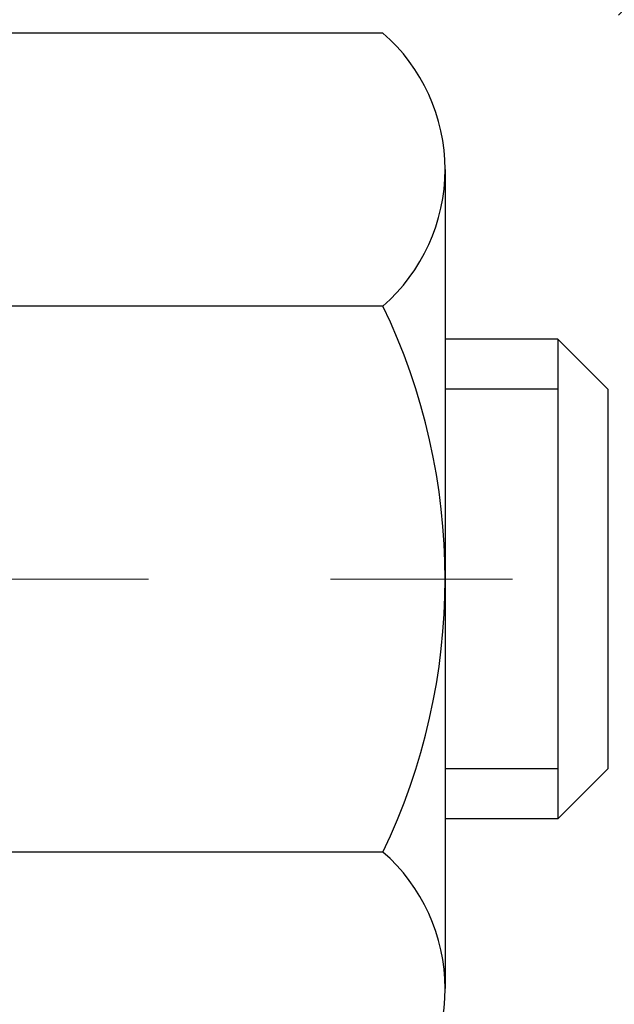
# Model space of a CAD drawing. Extents: x 13 to 3254, y -84 to 1977.
# Drawn here: x 470 to 470, y -61 to -61 of the extents above; entities that cross this region are included whole.
import ezdxf

# ---------------------------------------------------------------- set-up
doc = ezdxf.new("R2010")
doc.units = 0
doc.header["$LTSCALE"] = 5
doc.header["$MEASUREMENT"] = 0
doc.linetypes.add('CENTERX2', pattern=[4, 2.5, -0.5, 0.5, -0.5])
doc.layers.get('DEFPOINTS').update_dxf_attribs({"linetype": 'CONTINUOUS'})
for name, color, linetype, lineweight in [('CENTERLINE - L', 1, 'CENTERX2', 18), ('CONCRETE - H', 130, 'CONTINUOUS', 9), ('DECK COAT - H', 20, 'CONTINUOUS', 20), ('DIMS', 50, 'CONTINUOUS', 25), ('MIG FOOT - H', 251, 'CONTINUOUS', 20), ('MIG RETAINER - H', 251, 'CONTINUOUS', 20), ('PVC SIDESHEET - H', 170, 'CONTINUOUS', 20), ('SCREW - L', 1, 'CONTINUOUS', 25)]:
    doc.layers.add(name, color=color, linetype=linetype, lineweight=lineweight)
doc.dimstyles.get("Standard").update_dxf_attribs({"dimtxt": 0.18, "dimasz": 0.18, "dimexe": 0.18, "dimexo": 0.0625, "dimgap": 0.09, "dimtad": 0, "dimtih": 1, "dimtoh": 1, "dimdec": 4, "dimzin": 0, "dimdsep": 46, "dimtxsty": 'Standard', "dimcen": 0.09, "dimadec": 0, "dimazin": 0, "dimtfac": 1, "dimtdec": 4, "dimtofl": 0, "dimtmove": 0, "dimatfit": 3, "dimfxl": 1, "dimtolj": 1, "dimtzin": 0, "dimarcsym": 0})
pattern_1 = [(45, (285.3279352608337, -202.9264759895651), (-0.003479849246914297, 0.003479849246914297), [])]

# ---------------------------------------------------------------- blocks, each defined once
blk = doc.blocks.new('*D25')
at = {"layer": 'DEFPOINTS', "color": 0, "transparency": 16777216}
for p in [(483.614111525551, -59.70997721816741), (469.1141115255508, -60.43537091895087), (483.614111525551, -60.60526147016462)]:
    blk.add_point(p, dxfattribs=at)
at = {"layer": 'DIMS', "color": 0, "lineweight": -2, "transparency": 16777216}
for p, q in [((483.614111525551, -60.00997721816741), (483.614111525551, -60.90526147016462)), ((469.4141115255508, -60.60526147016462), (479.6982128185859, -60.60526147016462)), ((483.314111525551, -60.60526147016462), (482.798212818586, -60.60526147016462)), ((469.1141115255508, -60.73537091895086), (469.1141115255508, -60.90526147016462))]:
    blk.add_line(p, q, dxfattribs=at)
at = {"layer": 'DIMS', "color": 0, "transparency": 16777216}
for points in [[(469.4141115255508, -60.55526147016462), (469.4141115255508, -60.65526147016462), (469.1141115255508, -60.60526147016462)], [(483.314111525551, -60.55526147016462), (483.314111525551, -60.65526147016462), (483.614111525551, -60.60526147016462)]]:
    blk.add_solid(points, dxfattribs=at)
at = {"layer": 'DIMS', "color": 0, "transparency": 16777216, "insert": (481.248212818586, -60.60526147016462), "char_height": 0.3, "attachment_point": 5}
blk.add_mtext('\\A1;14 1/2 IN\\P [368.3mm]', dxfattribs=at)

msp = doc.modelspace()

# ---------------------------------------------------------------- hatches: boundary and pattern name
at = {"layer": 'CONCRETE - H'}
h = msp.add_hatch(dxfattribs=at)
h.set_pattern_fill('AR-CONC', color=256, scale=0.21)
h.set_pattern_definition([(49.99999999999999, (-1, 0), (1.506246383461582, -0.1317794834634497), [0.1575, -1.7325]), (355, (-1, 0), (-0.2913778005873, 1.579603480770025), [0.126, -1.386]), (100.45144446, (-0.8744794699, -0.0109816224), (1.214868578126935, 1.447823981034122), [0.1338544031999999, -1.472398435199999]), (46.18420000000002, (-1, 0.42), (2.241206794410302, -0.3475904896654607), [0.2362499999999999, -2.598749999999999]), (96.63563549, (-0.8132328355, 0.3910340553), (1.96279008591588, 2.045649061626556), [0.2007817182, -2.208598895999999]), (351.1841639899999, (-1, 0.42), (1.962790084615023, 2.045649060566979), [0.189, -2.0790000021]), (21, (-0.79, 0.315), (1.25350480944877, -0.8454996703972115), [0.1575, -1.7325]), (326.0000000000001, (-0.79, 0.315), (0.5109621970353216, 1.522815094598391), [0.126, -1.386]), (71.45144474, (-0.6855412666, 0.2445416946), (1.764466991132939, 0.677315420893343), [0.133854399, -1.4723984352]), (37.50000000000001, (-1, 0), (0.0255356961663104, 0.6990770930457542), [0, -1.3692, 0, -1.407, 0, -1.39125]), (7.499999999999999, (-1, 0), (0.552446028628512, 0.8282645949529565), [0, -0.8021999999999999, 0, -1.3377, 0, -0.53025]), (327.5, (-1.4683, 0), (1.121027115962059, -0.04736523064219748), [0, -0.525, 0, -1.638, 0, -2.1735]), (317.5, (-1.6783, 0), (1.224690955619011, 0.2102204628978672), [0, -0.6825, 0, -1.0878, 0, -1.5435])])
edge = h.paths.add_edge_path()
edge.add_spline(control_points=[(486.7380323751022, -59.2099772181673), (487.2647290570193, -63.47101124174065), (478.7621383415806, -59.73202356409575), (472.7184304863405, -60.59891241384953), (473.1104740507849, -62.75864341757107), (475.0278344470407, -62.32132869651403), (475.7678019188082, -63.31437505422378), (476.2253282914355, -63.92069411979985)], knot_values=[0, 0, 0, 0, 11.89399143115364, 13.93281590365628, 15.18440421351137, 16.51977862380717, 18.604562660633, 18.604562660633, 18.604562660633, 18.604562660633], degree=3, periodic=0)
edge.add_line((476.2253282914356, -63.92069411979989), (475.7323266394135, -63.92069411980128))
edge.add_line((475.7323266394135, -63.92069411980128), (475.7323266394135, -63.72384411128826))
edge.add_line((475.7323266394135, -63.72384411128826), (475.0626429394136, -63.72384411128826))
edge.add_arc((475.0626429394136, -63.68447411128803), 0.03937000000023261, 240.000000000038, 270, ccw=False)
edge.add_line((475.0429579394135, -63.71856953143524), (474.9071970317957, -63.64018793487665))
edge.add_arc((474.8520790317959, -63.73565511128778), 0.1102359999995238, 59.99999999996357, 89.99999999994093)
edge.add_line((474.852079031796, -63.62541911128827), (473.9441210907671, -63.62541911128829))
edge.add_arc((473.9441210907671, -63.58604911128803), 0.03937000000026103, 239.999999999874, 270, ccw=False)
edge.add_line((473.9244360907668, -63.62014453143522), (473.244348904608, -63.22749652861756))
edge.add_arc((473.1843489638805, -63.33141961129275), 0.1200000000000692, 60.0000326786592, 89.99999999994571)
edge.add_line((473.1843489638806, -63.21141961129268), (472.972907581321, -63.2114196112926))
edge.add_arc((472.972907581321, -63.17204961129209), 0.03937000000050972, 225.0000000003875, 270, ccw=False)
edge.add_line((472.9450687873455, -63.19988840526796), (472.828602263213, -63.08342188113528))
edge.add_arc((472.578900288906, -63.33312385544212), 0.3531319186161536, 44.99999999998614, 76.09799910887885)
edge.add_arc((472.289615695823, -64.50189362887554), 1.55717027310773, 76.09799910887237, 103.9020008911361)
edge.add_arc((472.0003311027403, -63.33312385544379), 0.3531319186178597, 103.902000891138, 134.9999999999063)
edge.add_line((471.7506291284326, -63.08342188113528), (471.6341626042998, -63.1998884052679))
edge.add_arc((471.6063238103245, -63.17204961129254), 0.03937000000003334, 270.0000000001654, 314.9999999999634, ccw=False)
edge.add_line((471.6063238103246, -63.21141961129257), (469.8954187078405, -63.2114196112926))
edge.add_arc((469.8954187078405, -63.17204961129259), 0.03937000000001234, 180.000000000031, 270, ccw=False)
edge.add_line((469.8560487078404, -63.17204961129261), (469.8560487078356, -61.85626748568524))
edge.add_arc((469.8954187078355, -61.85626748568511), 0.03936999999990576, 107.30237723724949, 180.0000000001861, ccw=False)
edge.add_arc((469.7561066670673, -61.40905337184866), 0.4290404058596685, 287.3023772371867, 306.9749010396741)
edge.add_arc((469.6796203272585, -61.34694527970944), 0.52519959618447, 309.5666441756549, 345.6920565175327)
edge.add_arc((468.6096701408594, -61.0600902528927), 1.632909065609378, 345.217068611545, 355.180803583363)
edge.add_arc((468.878836613037, -61.29401817733096), 1.361411651893364, 4.074979495404825, 18.33505396015293)
edge.add_arc((469.744365990769, -61.00146327256092), 0.4478254090913865, 17.64025593849684, 71.87109708273475)
edge.add_arc((469.9144437593326, -60.52427970831456), 0.06004988997896574, 193.4822306558956, 239.21539210707118, ccw=False)
edge.add_line((469.8560487078356, -60.53827996713855), (469.8560487078356, -60.34904491827987))
edge.add_line((469.8560487078356, -60.34904491827987), (469.7576237078359, -60.34904491827987))
edge.add_line((469.7576237078359, -60.34904491827987), (469.7576237078359, -60.34449236215977))
edge.add_arc((469.7969937078357, -60.34449236215965), 0.03936999999984891, 122.9031521392159, 180.0000000001758, ccw=False)
edge.add_line((469.7756071112, -60.31143770463109), (470.0908250516559, -60.10748947315801))
edge.add_arc((469.9098529647289, -59.90633947891836), 0.270577560838523, 311.9773110941367, 358.5307111491833)
edge.add_line((470.180341563046, -59.9132773899704), (470.468254243258, -59.91327738997043))
edge.add_arc((470.4694580848014, -59.83574107403361), 0.07754566089418409, 269.1104878121394, 360.8895121879184)
edge.add_line((470.5469944007382, -59.83453723249011), (470.5469944007332, -59.70997721816741))
edge.add_line((470.5469944007332, -59.70997721816741), (483.614111525551, -59.70997721816741))
edge.add_line((483.614111525551, -59.70997721816741), (483.614111525551, -59.20997721816741))
edge.add_line((483.614111525551, -59.20997721816741), (486.7380323751023, -59.2099772181675))
h.paths.add_polyline_path([(479.8499134408271, -61.08026147016462), (482.6933223128774, -61.08026147016462), (482.6933223128774, -60.13026147016462), (479.8499134408271, -60.13026147016462)], flags=17)
at = {"layer": 'DECK COAT - H'}
h = msp.add_hatch(dxfattribs=at)
h.set_pattern_fill('ANSI31', color=256, scale=0.03937, style=0)
h.set_pattern_definition(pattern_1)
h.paths.add_polyline_path([(469.9614269853604, -61.2552893295122), (469.9619106621453, -61.25171229370434), (469.9623900815142, -61.24812640879571), (469.9628655236745, -61.24453157092994), (469.9633372688339, -61.2409276762506), (469.9638055972001, -61.23731462090128), (469.9642707876998, -61.2336923139224), (469.9647330718853, -61.23006121148841), (469.9651927166511, -61.22642161264962), (469.9656500180324, -61.22277355712804), (469.9661052720646, -61.21911708464568), (469.966558774783, -61.21545223492455), (469.967010822223, -61.21177904768663), (469.9674617104196, -61.20809756265398), (469.9679085506135, -61.20443393159649, 0.06075811873688682), (469.9679117354079, -61.19013443643143), (469.9674617104193, -61.18644469332593), (469.9670108222227, -61.18276320829326), (469.9665587747829, -61.17909002105537), (469.9661052720646, -61.17542517133423), (469.9656500180324, -61.17176869885187), (469.9651927166511, -61.16812064333029), (469.9647330718853, -61.1644810444915), (469.964099592023, -61.1595052518034), (470.0349931195102, -61.15523510262783), (470.0352655938548, -61.15737970225646), (470.0359505659382, -61.16283271586496), (470.0366293965733, -61.16829124111981), (470.0373030601243, -61.17375518832028), (470.0379725309554, -61.17922446776551), (470.0386387834307, -61.1846989897547), (470.0393027919142, -61.19017866458704, -0.0603675126623075), (470.0392999674591, -61.20438689997453), (470.0386387834307, -61.20984326622524), (470.0379725309554, -61.21531778821446), (470.0373030601244, -61.22078706765966), (470.0366293965733, -61.22625101486013), (470.0359505659382, -61.23170954011501), (470.0352655938549, -61.23716255372349), (470.0345734936667, -61.2426099576202), (470.0338732872664, -61.24805165408164), (470.0331640308, -61.25348756459618), (470.0324447809193, -61.25891761095988), (470.0317145942759, -61.2643417149689), (470.0309725275218, -61.26975979841938), (470.0302176373087, -61.27517178310739), (470.0294489802884, -61.28057759082909), (470.0286656131128, -61.28597714338058), (470.0278665924335, -61.29137036255801), (470.0270509749025, -61.29675717015746), (470.0262178171715, -61.30213748797507), (470.0253661758923, -61.307511237807), (470.0244951077167, -61.3128783414493), (470.0236036692964, -61.31823872069813), (470.0226909172835, -61.32359229734961), (470.0217559083295, -61.32893899319986), (470.0207980750048, -61.3342802655093), (470.0198167924227, -61.33961707854464), (470.0188109773852, -61.34494838681544), (470.017779546494, -61.35027314398317), (470.0167214163513, -61.35559030370933), (470.0156355035588, -61.36089881965534), (470.0145207247185, -61.36619764548271), (470.0133759964325, -61.37148573485288), (470.0122002353027, -61.37676204142732), (470.0109923579309, -61.38202551886754), (470.0097512809192, -61.38727512083496), (470.0084759208694, -61.39250980099109), (470.0071651943837, -61.39772851299738), (470.0059544534872, -61.40240340805192), (469.9381504579013, -61.38156564662545), (469.9389961565553, -61.37823971130069), (469.9397976140932, -61.37502157871091), (469.9405864307442, -61.37178822735043), (469.9413628332386, -61.36854002035818), (469.9421270483065, -61.3652773208731), (469.9428793026781, -61.36200049203409), (469.9436198230838, -61.35870989698005), (469.9443488362539, -61.35540589884996), (469.9450665689186, -61.35208886078274), (469.9457732478081, -61.34875914591725), (469.9464690996527, -61.34541711739245), (469.9471543511827, -61.34206313834726), (469.9478292291283, -61.33869757192061), (469.9484939602198, -61.33532078125142), (469.9491487711874, -61.33193312947861), (469.9497938887615, -61.3285349797411), (469.9504295396722, -61.32512669517782), (469.9510559506499, -61.32170863892767), (469.9516733484247, -61.31828117412959), (469.9522815741926, -61.3148456627029), (469.9528804988136, -61.31140317157553), (469.9534704024891, -61.30795359690654), (469.9540515654271, -61.3044968348395), (469.954624267835, -61.30103278151801), (469.9551887899205, -61.29756133308563), (469.9557454118911, -61.29408238568595), (469.9562944139544, -61.29059583546256), (469.9568360763182, -61.28710157855902), (469.9573706791898, -61.28359951111894), (469.957898502777, -61.2800895292859), (469.9584198272873, -61.27657152920346), (469.9589349329284, -61.27304540701521), (469.9594440999077, -61.26951105886473), (469.959947608433, -61.26596838089562), (469.9604457387119, -61.26241726925144), (469.9609387709518, -61.25885762007578)])
h.paths.add_polyline_path([(469.8561462813055, -60.85999843859351), (469.8543231021322, -60.85844036446542), (469.8524963877152, -60.85692449581182), (469.8506670952404, -60.85545141480383), (469.8488361818937, -60.85402170361262), (469.8470046312492, -60.85263595249969), (469.8451740520676, -60.85129488173848), (469.8433459713116, -60.84999903573313), (469.841521732196, -60.84874888106085), (469.8397026779362, -60.84754488429896), (469.8378904381254, -60.84638765918159), (469.8360894462468, -60.84527914603958), (469.8342992348513, -60.84421851692993), (469.8325177486337, -60.84320409733137), (469.8307429322881, -60.84223421272267), (469.8289739145958, -60.84130764047509), (469.8272144762182, -60.84042483479006), (469.825446881867, -60.83957784563449), (469.823648864952, -60.83875697352232), (469.8217981588824, -60.83795251896748), (469.8198725970659, -60.83715496828173), (469.8178585830991, -60.83635965226039), (469.8157557245751, -60.83556702913187), (469.8135646733656, -60.8347777981776), (469.8112860813425, -60.83399265867913), (469.8089206003776, -60.8332123099179), (469.806469258126, -60.83243756979257), (469.8039351084112, -60.83166945028886), (469.8013190674756, -60.83090756511347), (469.7986215918363, -60.83015132707751), (469.795843138011, -60.82940014899213), (469.7929841625169, -60.82865344366851), (469.7900451218713, -60.82791062391777), (469.7870264725917, -60.82717110255108), (469.7839286711954, -60.82643429237961), (469.780751647313, -60.8256991761525), (469.7774951637571, -60.82496341799455), (469.774161081467, -60.82422520588883), (469.7707513623341, -60.82348277843627), (469.7672679682493, -60.82273437423776), (469.7637128611037, -60.82197823189414), (469.7600880027886, -60.82121259000638), (469.7584676557892, -60.82084807545606, -0.01216223081922574), (469.7485410517282, -60.8187320522046), (469.768858333672, -60.7506665779303, 0.00498223423146265), (469.7715519753506, -60.75120045857206), (469.7764338799456, -60.75223467241891), (469.7818508166081, -60.75338366059062), (469.7872190603443, -60.75453954923471), (469.7925351303265, -60.75570993321738), (469.7977955457269, -60.75690240740467), (469.8029963925698, -60.75812476560761), (469.8081334167815, -60.75938436295302), (469.8132038697158, -60.7606872674782), (469.8182050786736, -60.76203949659426), (469.8231343709559, -60.76344706771243), (469.8279890738635, -60.76491599824379), (469.8327665146975, -60.76645230559958), (469.8374640207586, -60.7680620071909), (469.842078919348, -60.76975112042896), (469.8466085377664, -60.77152566272488), (469.8510504996037, -60.77339182850007), (469.8554188450156, -60.7753634611397), (469.8597273064262, -60.77744789115493), (469.8639826139866, -60.77964713604799), (469.8681914978482, -60.7819632133212), (469.8723606881621, -60.78439814047683), (469.8764968263278, -60.78695388602915), (469.8805959203005, -60.78962647174705), (469.8846513226863, -60.79241020324664), (469.8886612286659, -60.79530200904167), (469.8926238334202, -60.79829881764606), (469.8965373321302, -60.8013975575736), (469.9003999195234, -60.8045951580056), (469.904209642011, -60.80788865841711), (469.9079646002428, -60.81127463143678), (469.9116630250089, -60.81474937177125), (469.9153031470991, -60.81830917412704), (469.918883197303, -60.82195033321081), (469.9224014064106, -60.82566914372909), (469.9258560052119, -60.8294619003885), (469.9292452244968, -60.8333248978956), (469.9325672950548, -60.83725443095695), (469.9358204476762, -60.84124679427918), (469.9390029131506, -60.84529828256884), (469.9421129222679, -60.84940519053253), (469.945148399355, -60.85356361342399), (469.9481091389107, -60.85777133919398), (469.9509964073292, -60.86202738587749), (469.9538114728574, -60.86633077298909), (469.9565556037428, -60.8706805200434), (469.959230068232, -60.8750756465549), (469.9618361345724, -60.87951517203822), (469.9643750710109, -60.88399811600785), (469.9668481457945, -60.88852349797843), (469.9692566271704, -60.89309033746451), (469.9716017833855, -60.89769765398059), (469.973884882687, -60.9023444670413), (469.9761071933218, -60.90702979616116), (469.9782699835372, -60.91175266085477), (469.9787861519903, -60.91291997752793), (469.9140669779597, -60.94178204903769), (469.9131768870482, -60.93979810248026), (469.9119704837807, -60.93717258615796), (469.91074645345, -60.93457179915875), (469.9095045973239, -60.93199585027124), (469.9082448933652, -60.92944506328148), (469.9069675180684, -60.92691993069825), (469.905672279387, -60.92442043388396), (469.9043589725825, -60.92194653774413), (469.9030273929169, -60.91949820718428), (469.901677335652, -60.9170754071099), (469.9003085960496, -60.91467810242653), (469.8989209693715, -60.91230625803967), (469.8975142508795, -60.90995983885482), (469.8960882358354, -60.90763880977754), (469.8946427195009, -60.90534313571333), (469.893177497138, -60.90307278156765), (469.8916923640085, -60.90082771224609), (469.8901871153739, -60.89860789265412), (469.8886611004544, -60.89641278367059), (469.8871114100872, -60.89423925678729), (469.8855383236041, -60.89208772410341), (469.8839427729812, -60.88995933017372), (469.8823256901942, -60.88785521955301), (469.8806880072192, -60.88577653679609), (469.879030656032, -60.88372442645774), (469.8773545686087, -60.88170003309272), (469.8756606769249, -60.87970450125584), (469.8739499129566, -60.87773897550189), (469.87222320868, -60.87580460038563), (469.8704814960707, -60.87390252046188), (469.8687257071048, -60.87203388028541), (469.8669567737579, -60.870199824411), (469.865175647011, -60.86840151536193), (469.8633845018445, -60.86664114642829), (469.8615850355047, -60.86492007211347), (469.8597782051778, -60.86323887458868), (469.8579649680495, -60.86159813602497)])
h.paths.add_polyline_path([(469.5883327078308, -60.34904231985799), (469.6591987078308, -60.34904231985794), (469.6591987078308, -60.51937212143485), (469.5883327078308, -60.51937212143479)])
h = msp.add_hatch(dxfattribs=at)
h.set_pattern_fill('ANSI31', color=256, scale=0.03937, style=0)
h.set_pattern_definition(pattern_1)
h.paths.add_polyline_path([(469.7851827078356, -62.81244184889947), (469.8560487078356, -62.81244184889953), (469.8560487078354, -63.04866184889953), (469.7851827078355, -63.04866184889948)])
h.paths.add_polyline_path([(469.7851827078358, -62.34000184889947), (469.8560487078358, -62.34000184889953), (469.8560487078357, -62.57622184889953), (469.7851827078357, -62.57622184889947)])
h.paths.add_polyline_path([(469.785182707836, -61.86756345549977), (469.8560487078361, -61.86756345549983), (469.856048707836, -62.10378184889952), (469.7851827078359, -62.10378184889947)])
h.paths.add_polyline_path([(470.0550782936358, -61.60327982833197), (470.0651327731192, -61.58719883007557), (470.0745310261846, -61.57073455185203), (470.0832989771316, -61.55391259504551), (470.0914619827719, -61.53676432813085), (470.0990453931996, -61.5193211878502), (470.1060745585088, -61.50161461094583), (470.1084396778759, -61.49508767075414), (470.1740665780507, -61.52068970025629), (470.1711337480317, -61.52879038179332), (470.1644334838107, -61.54585698098577), (470.1572424204263, -61.56275991276708), (470.1495422047178, -61.57946896390467), (470.1413149601623, -61.59595243566422), (470.1325436785208, -61.61217805791809), (470.1232201609882, -61.62810776329945), (470.1133413364352, -61.64370011006292), (470.1029041973658, -61.65891361458767), (470.0919057362842, -61.67370679325293), (470.0803429456945, -61.68803816243797), (470.068212818101, -61.70186623852197), (470.0555154365481, -61.7151586214077), (470.0422641573647, -61.72792192300493), (470.036790808983, -61.73278022530007), (469.9899470663044, -61.68000823441323), (469.9941655164877, -61.67638443520445), (470.0078150027989, -61.66307771324005), (470.020721468324, -61.64897733798878), (470.0328937132122, -61.63422514140915), (470.044340673417, -61.61896200626722)])
h.paths.add_polyline_path([(470.1656167227405, -61.20384317485519, 0.05548686241699283), (470.1656253186069, -61.19077630123603), (470.1635269667759, -61.17192597022068), (470.1613793653984, -61.15308059854038), (470.1591458846819, -61.13424387474503), (470.1567898948339, -61.11541948738459), (470.1542747660616, -61.09661112500901), (470.1515638685726, -61.07782247616827), (470.1486205725743, -61.0590572294123), (470.1465395132171, -61.04691797711788), (470.2153257776733, -61.03587344343963), (470.2166038450213, -61.04320984800986), (470.2195579119272, -61.06145803628765), (470.2223242326658, -61.079765436965), (470.2249282771858, -61.09812401719199), (470.2273955154361, -61.11652574411871), (470.2297514173653, -61.1349625848953), (470.2320214529221, -61.15342650667179), (470.2342310920554, -61.17190947659832), (470.236405804714, -61.19040346182498, -0.05859327961190841), (470.2363989592143, -61.2041970090045), (470.2342310920554, -61.2226327793817), (470.2320214529221, -61.24111574930821), (470.2297514173653, -61.25957967108473), (470.2273955154361, -61.27801651186132), (470.2270125744869, -61.28087265061236), (470.1574803323352, -61.27360616461512), (470.1591458846819, -61.26029838123502), (470.1613793653984, -61.24146165743968), (470.1635269667759, -61.22261628575938)])
h.paths.add_polyline_path([(470.0078150027989, -60.73146454274004), (469.9941655164877, -60.71815782077561), (469.9797642092411, -60.70578658405662), (469.9646029727857, -60.69449092257903), (469.9487204995922, -60.68429309426855), (469.9310732287687, -60.67437371207819), (469.9683340723077, -60.61237331031889), (469.9839862208727, -60.62157903676924), (469.9993267501826, -60.63176631684893), (470.0141595043485, -60.64273150380912), (470.0284751017698, -60.65438076849414), (470.0422641573646, -60.66662033297512), (470.0555154365481, -60.67938363457235), (470.068212818101, -60.69267601745806), (470.0803429456945, -60.70650409354206), (470.0919057362842, -60.72083546272707), (470.1029041973657, -60.73562864139236), (470.1133413364352, -60.75084214591711), (470.1232201609881, -60.76643449268055), (470.1325436785208, -60.78236419806193), (470.1413149601623, -60.7985898203158), (470.1426565158014, -60.80127765757907), (470.0782788922256, -60.83099825994216), (470.0745310261846, -60.82380770412802), (470.0651327731192, -60.80734342590451), (470.0550782936358, -60.79126242764809), (470.044340673417, -60.77558024971284), (470.0328937132122, -60.76031711457093), (470.020721468324, -60.74556491799131)])
h.paths.add_polyline_path([(469.7851827078305, -60.34904231985799), (469.8560487078306, -60.34904231985799), (469.8560487078306, -60.42438793097659), (469.7851827078305, -60.42438793097659)])
h.paths.add_polyline_path([(469.5883327078374, -62.49071732688042), (469.6591987078358, -62.49071732688048), (469.6591987078357, -62.72693732688048), (469.5883327078369, -62.72693732688042)])
h.paths.add_polyline_path([(469.5883327078384, -62.01827732688042), (469.6591987078361, -62.01827732688047), (469.659198707836, -62.25449732688048), (469.5883327078378, -62.25449732688042)])
h.paths.add_polyline_path([(469.7584676557892, -61.57369418052394), (469.7600880027886, -61.57332966597368), (469.7658260227028, -61.5721176824926), (469.77266030025, -61.57064934388784), (469.7792746582661, -61.56918483319668), (469.785553950908, -61.5677318979697), (469.7915762561925, -61.56625652835168), (469.797291278304, -61.56476388266653), (469.8026837467401, -61.56325210266015), (469.8077362478627, -61.56172065223634), (469.8136322762373, -61.55977561082337), (469.8199290663891, -61.55740218367517), (469.8253140456088, -61.5550614710508), (469.8536817319051, -61.61996283286492), (469.8510504996037, -61.62115042747995), (469.8466085377664, -61.62301659325518), (469.842078919348, -61.6247911355511), (469.8374640207586, -61.62648024878916), (469.8327665146975, -61.62808995038048), (469.8279890738635, -61.62962625773627), (469.8231343709559, -61.63109518826763), (469.8182050786736, -61.63250275938579), (469.8132038697158, -61.63385498850186), (469.8081334167815, -61.63515789302703), (469.8029963925698, -61.63641749037244), (469.7977955457269, -61.63763984857535), (469.7925351303265, -61.63883232276267), (469.7872190603443, -61.64000270674534), (469.7818508166082, -61.64115859538943), (469.7764338799456, -61.64230758356114), (469.7715519753506, -61.64334179740793, 0.2906124959815097), (469.6636131713954, -61.74416866530756), (469.5950174669429, -61.72637486620052, -0.2906124959815037)])
at = {"layer": 'MIG FOOT - H'}
h = msp.add_hatch(dxfattribs=at)
h.set_pattern_fill('ANSI31', color=256, scale=1.9685, style=0)
h.set_pattern_definition([(45, (-478.9047980268393, -526.7726439436244), (-0.1739924623457148, 0.1739924623457148), [])])
h.paths.add_polyline_path([(469.5161141958173, -60.4519920213882), (469.3521141958173, -60.45199202138831), (469.3521141958178, -61.01449202138831), (469.5161141958174, -61.01449202138831)])
edge = h.paths.add_edge_path()
edge.add_line((469.5161141958177, -61.38949202138831), (469.3521141958178, -61.38949202138831))
edge.add_line((469.3521141958178, -61.38949202138831), (469.3521141958179, -63.31636202138832))
edge.add_arc((469.706444195818, -63.31636202138827), 0.3543300000001182, 180.0000000000092, 269.9999999999816)
edge.add_line((469.7064441958179, -63.67069202138833), (472.0708641648179, -63.67069202138833))
edge.add_line((472.0708641648179, -63.67069202138833), (472.0708641648176, -63.50669202138828))
edge.add_line((472.0708641648176, -63.50669202138828), (469.7064441958179, -63.50669202138834))
edge.add_arc((469.7064441958178, -63.31636202138838), 0.1903299999999604, 179.9999999999829, 270.0000000000342, ccw=False)
edge.add_line((469.5161141958179, -63.31636202138832), (469.5161141958177, -61.38949202138831))
h.paths.add_polyline_path([(473.0396141958176, -63.50669202138834), (472.5083672268177, -63.50669202138845), (472.5083672268178, -63.67069202138844), (473.0396141958179, -63.67069202138844)])
at = {"layer": 'MIG RETAINER - H'}
h = msp.add_hatch(dxfattribs=at)
h.set_pattern_fill('ANSI31', color=256, scale=0.47, style=0)
h.set_pattern_definition([(45, (-478.9047980268391, -497.4715002500686), (-0.04154252339470966, 0.04154252339470967), [])])
h.paths.add_polyline_path([(469.1141141958192, -62.11914202138836), (469.1141141958178, -61.42287511425399), (469.1884105300999, -61.35829029619378), (469.3521141958178, -61.35829029619378), (469.3521141958182, -62.11914202138831)])
edge = h.paths.add_edge_path()
edge.add_arc((469.8941141958161, -59.67014202138608), 0.07800000000003138, 270.000000000501, 360.0000000000418)
edge.add_line((469.9721141958162, -59.67014202138602), (469.9721141958158, -59.40714202138894))
edge.add_arc((469.992114195816, -59.40714202138872), 0.02000000000020918, 90.00000000195422, 180.0000000006514, ccw=False)
edge.add_line((469.9921141958154, -59.38714202138856), (470.0791141958152, -59.38714202138669))
edge.add_arc((470.0791141958159, -59.41714202138672), 0.03000000000002956, 2.1719870346714742e-10, 90.0000000013028, ccw=False)
edge.add_line((470.1091141958159, -59.4171420213866), (470.1091141958166, -59.95214202139368))
edge.add_arc((469.9521141958166, -59.95214202139385), 0.1569999999999254, -90.00000000033191, 6.230038707144558e-11, ccw=False)
edge.add_line((469.9521141958157, -60.10914202139383), (469.7858538808584, -60.10914202139298))
edge.add_arc((469.7858538808691, -60.18788170642448), 0.07873968503150763, 90.00000000777618, 177.4144840053407)
edge.add_arc((469.5923114218027, -60.17914202138882), 0.1149999999996634, 275.2124696742857, 357.41448399777784, ccw=False)
edge.add_arc((469.6009421071282, -60.27374916314232), 0.02000000000000517, 160.3257550186187, 275.2124696744299, ccw=False)
edge.add_arc((469.4708951406968, -60.22725154895408), 0.1181095275611714, 340.3257550185371, 642.6342225154141)
edge.add_arc((469.5011033008573, -60.36201693272505), 0.02000000000015042, -10.621520468789072, 102.63422251443592, ccw=False)
edge.add_arc((469.4431141958171, -60.35114202138731), 0.07899999999997757, 270.0000000008245, 349.3784795304081, ccw=False)
edge.add_line((469.4431141958182, -60.43014202138732), (469.369114195817, -60.43014202138846))
edge.add_arc((469.3691141958172, -60.44714202138845), 0.01699999999999591, 90.00000000076633, 180)
edge.add_line((469.3521141958172, -60.44714202138845), (469.3521141958178, -61.04569374658302))
edge.add_line((469.3521141958178, -61.04569374658302), (469.1884105300999, -61.04569374658302))
edge.add_line((469.1884105300999, -61.04569374658302), (469.1141141958178, -60.98110892852275))
edge.add_line((469.1141141958178, -60.98110892852275), (469.1141141958159, -59.41714202138939))
edge.add_arc((469.1441141958157, -59.41714202138927), 0.02999999999985903, 90.00000000043423, 180.0000000002171, ccw=False)
edge.add_line((469.1441141958155, -59.38714202138936), (469.2091141958157, -59.38714202138873))
edge.add_arc((469.2091141958159, -59.40714202138872), 0.01999999999998181, 0, 90.00000000065143, ccw=False)
edge.add_line((469.2291141958159, -59.40714202138872), (469.2291141958162, -59.67014202139017))
edge.add_arc((469.3071141958162, -59.67014202139006), 0.07799999999997453, 180.0000000000835, 270.0000000004176)
edge.add_line((469.3071141958168, -59.74814202139003), (469.3111141958168, -59.74814202139003))
edge.add_arc((469.3111141958163, -59.67014202139017), 0.07799999999986085, 270.000000000334, 360.0000000001671)
edge.add_line((469.3891141958162, -59.67014202138994), (469.3891141958159, -59.40714202138928))
edge.add_arc((469.4091141958158, -59.40714202138928), 0.01999999999998181, 90.00000000032571, 180, ccw=False)
edge.add_line((469.4091141958157, -59.3871420213893), (469.5505608438721, -59.38714202138834))
edge.add_line((469.5505608438721, -59.38714202138834), (469.5505608438721, -59.71803722760557))
edge.add_line((469.5505608438721, -59.71803722760557), (469.5698464062698, -59.73736783450743))
edge.add_line((469.5698464062698, -59.73736783450743), (469.5698464062698, -59.81451008409271))
edge.add_line((469.5698464062698, -59.81451008409271), (469.6277030934584, -59.85308120888566))
edge.add_line((469.6277030934584, -59.85308120888566), (469.6855597806471, -59.81451008409271))
edge.add_line((469.6855597806471, -59.81451008409271), (469.6855597806471, -59.73736783450743))
edge.add_line((469.6855597806471, -59.73736783450743), (469.7048453430439, -59.71808227211141))
edge.add_line((469.7048453430439, -59.71808227211141), (469.7048453430439, -59.38714202138834))
edge.add_line((469.7048453430439, -59.38714202138834), (469.7921141958159, -59.38714202138816))
edge.add_arc((469.7921141958159, -59.40714202138815), 0.01999999999998181, 0, 90, ccw=False)
edge.add_line((469.8121141958159, -59.40714202138815), (469.8121141958162, -59.67014202138625))
edge.add_arc((469.8901141958163, -59.67014202138602), 0.07800000000008822, 180.000000000167, 270.000000000334)
edge.add_line((469.8901141958167, -59.74814202138611), (469.8941141958168, -59.74814202138611))
at = {"layer": 'PVC SIDESHEET - H'}
h = msp.add_hatch(dxfattribs=at)
h.set_pattern_fill('ANSI37', color=256, scale=0.59055, style=0)
h.set_pattern_definition([(45, (280.2714970261604, -224.5889115234289), (-0.05219773870371446, 0.05219773870371446), []), (135, (280.2714970261604, -224.5889115234289), (-0.05219773870371446, -0.05219773870371446), [])])
edge = h.paths.add_edge_path()
edge.add_arc((469.796993707831, -61.77876771912693), 0.1102360000001283, 460.6398328217147, 539.9999999999261, ccw=False)
edge.add_line((469.7766403218469, -61.67042698175168), (469.7969581385283, -61.66608098868962))
edge.add_line((469.7969581385282, -61.66608098868962), (469.8171015211225, -61.66131852586798))
edge.add_line((469.8171015211225, -61.66131852586798), (469.8368960355425, -61.65572312352719))
edge.add_line((469.8368960355425, -61.65572312352719), (469.856167247701, -61.64887831190767))
edge.add_line((469.856167247701, -61.64887831190767), (469.8747422197906, -61.64037538515648))
edge.add_line((469.8747422197906, -61.64037538515648), (469.8924985180385, -61.63006769309498))
edge.add_line((469.8924985180385, -61.63006769309498), (469.9093751968228, -61.61812763567701))
edge.add_line((469.9093751968228, -61.61812763567701), (469.9253150303288, -61.60474691421543))
edge.add_line((469.9253150303288, -61.60474691421543), (469.9402607927414, -61.59011723002308))
edge.add_line((469.9402607927412, -61.59011723002308), (469.9541552582456, -61.57443028441286))
edge.add_line((469.9541552582456, -61.57443028441286), (469.9669412010268, -61.55787777869761))
edge.add_line((469.9669412010268, -61.55787777869761), (469.9785725320206, -61.54064094293783))
edge.add_line((469.9785725320207, -61.54064094293783), (469.9890884736233, -61.52282079368734))
edge.add_line((469.9890884736233, -61.52282079368734), (469.9985676929889, -61.50448125984033))
edge.add_line((469.998567692989, -61.50448125984033), (470.0070890707349, -61.48568606958411))
edge.add_line((470.0070890707348, -61.48568606958411), (470.0147314874779, -61.4664989511061))
edge.add_line((470.014731487478, -61.4664989511061), (470.0215738238356, -61.44698363259362))
edge.add_line((470.0215738238356, -61.44698363259362), (470.0276949604248, -61.42720384223403))
edge.add_line((470.0276949604248, -61.42720384223403), (470.0331737778627, -61.40722330821475))
edge.add_line((470.0331737778627, -61.40722330821475), (470.0380891567663, -61.38710575872306))
edge.add_line((470.0380891567663, -61.38710575872306), (470.0425193819398, -61.36691369060841))
edge.add_line((470.0425193819398, -61.36691369060841), (470.0465290451951, -61.34668130208217))
edge.add_line((470.0465290451953, -61.34668130208217), (470.0501690513005, -61.32641450500915))
edge.add_line((470.0501690513005, -61.32641450500915), (470.0534897103998, -61.30611798237452))
edge.add_line((470.0534897103998, -61.30611798237452), (470.0565413326375, -61.28579641716345))
edge.add_line((470.0565413326375, -61.28579641716345), (470.0593742281578, -61.26545449236109))
edge.add_line((470.0593742281578, -61.26545449236109), (470.062038707105, -61.24509689095265))
edge.add_line((470.062038707105, -61.24509689095265), (470.0645850796233, -61.22472829592325))
edge.add_line((470.0645850796233, -61.22472829592325), (470.0670636558569, -61.20435339025811))
edge.add_arc((470.0084348695314, -61.19727112799003), 0.05905499999863137, 353.1121365470012, 366.8878634529987)
edge.add_line((470.0670636558569, -61.19018886572194), (470.0645850796233, -61.16981396005681))
edge.add_line((470.0645850796233, -61.16981396005681), (470.062038707105, -61.14944536502741))
edge.add_line((470.062038707105, -61.14944536502741), (470.0593742281578, -61.12908776361896))
edge.add_line((470.0593742281578, -61.12908776361896), (470.0565413326375, -61.10874583881661))
edge.add_line((470.0565413326375, -61.10874583881661), (470.0534897103997, -61.08842427360553))
edge.add_line((470.0534897103998, -61.08842427360553), (470.0501690513005, -61.06812775097091))
edge.add_line((470.0501690513005, -61.06812775097091), (470.0465290451953, -61.04786095389789))
edge.add_line((470.0465290451953, -61.04786095389789), (470.0425193819398, -61.02762856537165))
edge.add_line((470.0425193819398, -61.02762856537165), (470.0380891567663, -61.007436497257))
edge.add_line((470.0380891567663, -61.007436497257), (470.0331737778627, -60.98731894776531))
edge.add_line((470.0331737778627, -60.98731894776531), (470.0276949604248, -60.967338413746))
edge.add_line((470.0276949604248, -60.967338413746), (470.0215738238356, -60.94755862338643))
edge.add_line((470.0215738238356, -60.94755862338643), (470.014731487478, -60.92804330487396))
edge.add_line((470.014731487478, -60.92804330487396), (470.0070890707349, -60.90885618639594))
edge.add_line((470.0070890707348, -60.90885618639594), (469.9985676929889, -60.89006099613973))
edge.add_line((469.998567692989, -60.89006099613973), (469.9890884736234, -60.87172146229272))
edge.add_line((469.9890884736233, -60.87172146229272), (469.9785725320207, -60.85390131304222))
edge.add_line((469.9785725320207, -60.85390131304222), (469.9669412010268, -60.83666447728245))
edge.add_line((469.9669412010268, -60.83666447728245), (469.9541552582456, -60.82011197156719))
edge.add_line((469.9541552582456, -60.82011197156719), (469.9402607927412, -60.80442502595698))
edge.add_line((469.9402607927412, -60.80442502595698), (469.9253150303286, -60.78979534176462))
edge.add_line((469.9253150303288, -60.78979534176462), (469.9093751968229, -60.77641462030305))
edge.add_line((469.9093751968228, -60.77641462030305), (469.8924985180385, -60.76447456288508))
edge.add_line((469.8924985180385, -60.76447456288508), (469.8747422197906, -60.75416687082357))
edge.add_line((469.8747422197906, -60.75416687082357), (469.856167247701, -60.74566394407238))
edge.add_line((469.856167247701, -60.74566394407238), (469.8368960355425, -60.73881913245287))
edge.add_line((469.8368960355425, -60.73881913245287), (469.8171015211225, -60.73322373011208))
edge.add_line((469.8171015211225, -60.73322373011208), (469.7969581385282, -60.72846126729043))
edge.add_line((469.7969581385282, -60.72846126729043), (469.7766403218468, -60.72411527422837))
edge.add_arc((469.7969937078309, -60.61577453685324), 0.110235999999999, 179.9999999999852, 259.360167178347, ccw=False)
edge.add_line((469.6867577078309, -60.61577453685322), (469.6867577078311, -60.4183615600551))
edge.add_line((469.686757707831, -60.4183615600551), (469.6867577078308, -60.34448976373815))
edge.add_arc((469.7969937078308, -60.34448976373758), 0.110235999999901, 122.90315213944501, 180.0000000002955, ccw=False)
edge.add_line((469.7371112372502, -60.2519367226576), (469.9830582608012, -60.09280726315827))
edge.add_arc((469.9131352078294, -59.90879452130823), 0.1968500000001499, 290.8063042784199, 360.0000000000992)
edge.add_line((470.1099852078296, -59.90879452130789), (470.109985207828, -59.41076402130789))
edge.add_arc((470.086363207828, -59.41076402130798), 0.02362199999998893, 360.0000000002068, 450.0000000002069)
edge.add_line((470.086363207828, -59.38714202130799), (469.7064427080644, -59.38714202130904))
edge.add_line((469.7064427080644, -59.38714202130904), (469.7064427080643, -59.32808690576285))
edge.add_line((469.7064427080642, -59.32808690576285), (469.7310488136218, -59.30840202131679))
edge.add_line((469.7310488136219, -59.30840202131679), (470.0694556407044, -59.30840202131585))
edge.add_arc((470.0694556407046, -59.41863802131584), 0.1102359999999862, 360.0000000001625, 450.00000000014774, ccw=False)
edge.add_line((470.1796916407047, -59.41863802131552), (470.1796916407061, -59.90879452130769))
edge.add_arc((469.9131352078293, -59.90879452130832), 0.2665564328767118, 311.8061494065087, 360.0000000001344, ccw=False)
edge.add_line((470.0908250516508, -60.10748687473613), (469.7756071111951, -60.31143510620915))
edge.add_arc((469.7969937078309, -60.34448976373783), 0.039369999999998, 482.9031521392246, 540.0000000000828)
edge.add_line((469.7576237078308, -60.34448976373789), (469.757623707831, -60.4183615600551))
edge.add_line((469.757623707831, -60.4183615600551), (469.7576237078309, -60.60081966101409))
edge.add_arc((469.8166787078317, -60.60081966101352), 0.05905500000076813, 180.0000000005515, 253.6672662414483)
edge.add_line((469.8000715553429, -60.6574914839179), (469.8233546823561, -60.66442108610126))
edge.add_line((469.8233546823561, -60.66442108610126), (469.8464122823278, -60.67168125044889))
edge.add_line((469.8464122823277, -60.67168125044889), (469.8690880625168, -60.67950106020688))
edge.add_line((469.8690880625168, -60.67950106020688), (469.8912257301821, -60.68810959862125))
edge.add_line((469.8912257301822, -60.68810959862125), (469.9126689925829, -60.69773594893811))
edge.add_line((469.9126689925829, -60.69773594893811), (469.9332615569778, -60.70860919440349))
edge.add_line((469.9332615569778, -60.70860919440349), (469.9528471306257, -60.72095841826341))
edge.add_line((469.9528471306257, -60.72095841826341), (469.9712694521836, -60.73501261580565))
edge.add_line((469.9712694521836, -60.73501261580565), (469.9884145339836, -60.75088235599133))
edge.add_line((469.9884145339836, -60.75088235599133), (470.0042941933966, -60.76832577501161))
edge.add_line((470.0042941933965, -60.76832577501161), (470.0189435447713, -60.78703574443451))
edge.add_line((470.0189435447714, -60.78703574443451), (470.0323977024569, -60.80670513582793))
edge.add_line((470.0323977024569, -60.80670513582793), (470.0446921000184, -60.82702889601196))
edge.add_line((470.0446921000184, -60.82702889601196), (470.0558777804589, -60.84780344997147))
edge.add_line((470.0558777804589, -60.84780344997147), (470.0660281379377, -60.86897052929464))
edge.add_line((470.0660281379377, -60.86897052929464), (470.0752175967914, -60.89048506111595))
edge.add_line((470.0752175967914, -60.89048506111595), (470.0835155045138, -60.91231663550612))
edge.add_line((470.0835155045137, -60.91231663550612), (470.0909889479975, -60.93444137160321))
edge.add_line((470.0909889479975, -60.93444137160321), (470.0977050037868, -60.95683541843436))
edge.add_line((470.0977050037868, -60.95683541843436), (470.1037307484256, -60.97947492502677))
edge.add_line((470.1037307484256, -60.97947492502677), (470.109133258458, -61.00233604040763))
edge.add_line((470.109133258458, -61.00233604040763), (470.1139796104279, -61.02539491360414))
edge.add_line((470.1139796104279, -61.02539491360414), (470.1183368808795, -61.04862769364342))
edge.add_line((470.1183368808796, -61.04862769364342), (470.1222721463569, -61.07201052955272))
edge.add_line((470.1222721463569, -61.07201052955272), (470.1258524834038, -61.09551957035918))
edge.add_line((470.1258524834037, -61.09551957035918), (470.1291449685644, -61.11913096509002))
edge.add_line((470.1291449685644, -61.11913096509002), (470.1322166783829, -61.14282086277239))
edge.add_line((470.1322166783829, -61.14282086277239), (470.1351346894031, -61.16656541243349))
edge.add_line((470.1351346894032, -61.16656541243349), (470.1379660781694, -61.19034076310049))
edge.add_arc((470.0793191424627, -61.19727112799008), 0.05905500000235072, 353.26055727237843, 366.7394427276489, ccw=False)
edge.add_line((470.1379660781694, -61.20420149287965), (470.1351346894032, -61.22797684354665))
edge.add_line((470.1351346894032, -61.22797684354665), (470.132216678383, -61.25172139320772))
edge.add_line((470.132216678383, -61.25172139320772), (470.1291449685644, -61.2754112908901))
edge.add_line((470.1291449685644, -61.2754112908901), (470.1258524834037, -61.29902268562093))
edge.add_line((470.1258524834037, -61.29902268562093), (470.1222721463567, -61.32253172642739))
edge.add_line((470.1222721463569, -61.32253172642739), (470.1183368808796, -61.3459145623367))
edge.add_line((470.1183368808796, -61.3459145623367), (470.113979610428, -61.36914734237597))
edge.add_line((470.1139796104279, -61.36914734237597), (470.109133258458, -61.39220621557248))
edge.add_line((470.109133258458, -61.39220621557248), (470.1037307484256, -61.41506733095334))
edge.add_line((470.1037307484256, -61.41506733095334), (470.0977050037868, -61.43770683754575))
edge.add_line((470.0977050037868, -61.43770683754575), (470.0909889479975, -61.46010088437691))
edge.add_line((470.0909889479975, -61.46010088437691), (470.0835155045137, -61.48222562047399))
edge.add_line((470.0835155045137, -61.48222562047399), (470.0752175967913, -61.50405719486417))
edge.add_line((470.0752175967914, -61.50405719486417), (470.0660281379377, -61.52557172668551))
edge.add_line((470.0660281379377, -61.52557172668551), (470.0558777804589, -61.54673880600864))
edge.add_line((470.0558777804589, -61.54673880600864), (470.0446921000184, -61.56751335996815))
edge.add_line((470.0446921000184, -61.56751335996815), (470.0323977024569, -61.58783712015212))
edge.add_line((470.0323977024569, -61.58783712015212), (470.0189435447714, -61.60750651154554))
edge.add_line((470.0189435447714, -61.60750651154554), (470.0042941933965, -61.62621648096844))
edge.add_line((470.0042941933965, -61.62621648096844), (469.9884145339835, -61.64365989998873))
edge.add_line((469.9884145339835, -61.64365989998873), (469.9712694521835, -61.65952964017441))
edge.add_line((469.9712694521835, -61.65952964017441), (469.9528471306256, -61.67358383771664))
edge.add_line((469.9528471306257, -61.67358383771664), (469.9332615569778, -61.6859330615766))
edge.add_line((469.9332615569778, -61.6859330615766), (469.9126689925829, -61.69680630704197))
edge.add_line((469.9126689925828, -61.69680630704197), (469.8912257301821, -61.70643265735884))
edge.add_line((469.8912257301822, -61.70643265735884), (469.8690880625168, -61.7150411957732))
edge.add_line((469.8690880625168, -61.7150411957732), (469.8464122823277, -61.72286100553119))
edge.add_line((469.8464122823277, -61.72286100553119), (469.8233546823561, -61.73012116987882))
edge.add_line((469.8233546823561, -61.73012116987882), (469.8000715553429, -61.73705077206215))
edge.add_arc((469.8166787078306, -61.79372259496611), 0.05905500000009328, 466.3327337577946, 539.9999999998622)
edge.add_line((469.7576237078301, -61.79372259496594), (469.6867577078301, -61.79372259496591))

# ---------------------------------------------------------------- linework, layer by layer
at = {"layer": 'CENTERLINE - L', "ltscale": 0.03}
msp.add_line((470.3025333202754, -61.20199202138831), (469.0651107212918, -61.20199202138831), dxfattribs=at)
at = {"layer": 'SCREW - L'}
for p, q in [((469.7564045160962, -60.90227645372362), (469.5161141958174, -60.90227645372362)), ((469.7905318375324, -60.97720458776887), (469.7905318375324, -61.42677339204135)), ((469.7564045160962, -61.0521327218143), (469.5161141958174, -61.0521327218143)), ((469.8524649331812, -61.07026852188203), (469.7905318375324, -61.07026852188203)), ((469.8524649331812, -61.07026852188203), (469.8799066973527, -61.09771028605353)), ((469.8524649331812, -61.07026852188203), (469.8524649331812, -61.33370945792819)), ((469.8524649331812, -61.09771028605353), (469.7905318375324, -61.09771028605353)), ((469.8799066973527, -61.09771028605353), (469.8799066973527, -61.30626769375669)), ((469.8524649331812, -61.30626769375669), (469.7905318375324, -61.30626769375686)), ((469.8799066973527, -61.30626769375669), (469.8524649331812, -61.33370945792819)), ((469.8524649331812, -61.33370945792819), (469.7905318375324, -61.33370945792819)), ((469.7564045160962, -61.35184525799581), (469.5161141958174, -61.35184525799593))]:
    msp.add_line(p, q, dxfattribs=at)
for centre, radius, start, end in [((469.6912140614127, -60.97720458776887), 0.09931777611984201, 311.0245651776144, 48.97543482238559), ((469.4444517152072, -61.20198898990508), 0.3460801223251866, 334.3412444721856, 25.65875552781446), ((469.6912140614124, -61.42677339204135), 0.09931777611989402, 311.0245651776144, 48.97543482238559)]:
    msp.add_arc(centre, radius, start, end, dxfattribs=at)

# ---------------------------------------------------------------- dimensions: what is measured, and where the dimension line sits
at = {"layer": 'DIMS'}
dim = msp.add_linear_dim(base=(483.614111525551, -60.60526147016462), p1=(469.1141115255508, -60.43537091895087), p2=(483.614111525551, -59.70997721816741), text='<>\\P[]', dimstyle='Standard', override={"dimtxt": 0.3, "dimasz": 0.3, "dimexe": 0.3, "dimexo": 0.3, "dimgap": 0.3, "dimlunit": 5, "dimpost": ' IN', "dimfrac": 2}, dxfattribs=at)
dim.commit()
dim.dimension.update_dxf_attribs({"geometry": '*D25', "text_midpoint": (481.248212818586, -60.60526147016462), "dimtype": 160})

doc.saveas('drawing.dxf')
